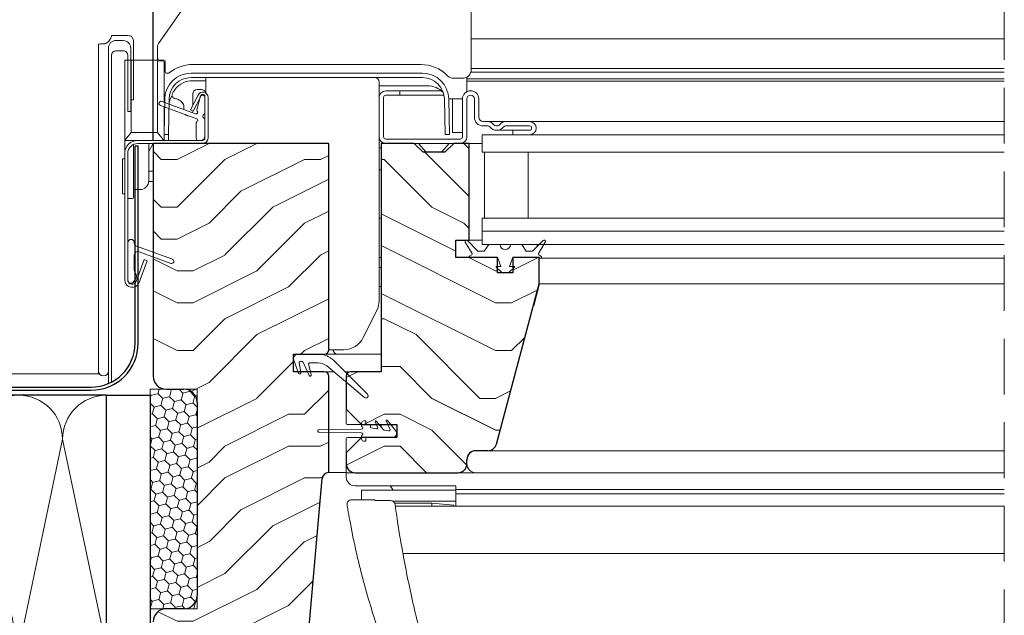
# Model space of a CAD drawing. Units: millimetres. Extents: x -23272466 to 44913, y -22484615 to 188.
# Drawn here: x -23271447 to -23271223, y -22483537 to -22483402 of the extents above; entities that cross this region are included whole.
import ezdxf

# ---------------------------------------------------------------- set-up
doc = ezdxf.new("R2010")
doc.units = ezdxf.units.MM
doc.linetypes.add('DASHED', pattern=[19.05, 12.7, -6.35])
doc.layers.get('0').update_dxf_attribs({"lineweight": 20})
for name, color, linetype, lineweight in [('KEYLITE DIMENSIONS', 7, 'Continuous', 18), ('KEYLITE IN VIEW', 253, 'Continuous', 5), ('KEYLITE INSULATION', 41, 'Continuous', 18), ('KEYLITE ROOF WINDOW BREAK LINES', 7, 'DASHED', 18), ('KEYLITE ROOF WINDOW FUTURETHERM FOAM', 61, 'Continuous', 9), ('KEYLITE ROOF WINDOW HATCH', 7, 'Continuous', 13), ('KEYLITE SECTION EDGE', 7, 'Continuous', 30), ('KEYLITE SUPPORT TRIM', 3, 'Continuous', 25)]:
    doc.layers.add(name, color=color, linetype=linetype, lineweight=lineweight)
doc.layers.add('KEYLITE INDICATIVE VIEW FLASHING 1', color=252, linetype='Continuous')
doc.styles.get("Standard").update_dxf_attribs({"font": 'arial.ttf'})
doc.dimstyles.new('dachówki', dxfattribs={"dimtxt": 10, "dimasz": 8, "dimexe": 1.25, "dimexo": 0.625, "dimtad": 1, "dimtxsty": 'Standard', "dimcen": 2.5, "dimadec": 0, "dimazin": 0, "dimtfac": 1, "dimtmove": 0, "dimatfit": 3, "dimfxl": 0, "dimlwd": 15, "dimarcsym": 0})

# ---------------------------------------------------------------- blocks, each defined once
blk = doc.blocks.new('*U59')
at = {"layer": 'KEYLITE INSULATION', "ltscale": 10}
for p, q in [((-10, -23.81, -1), (0, 23.81, -1)), ((0, 23.81, -1), (10, -23.81, -1))]:
    blk.add_line(p, q, dxfattribs=at)
for centre, start, end in [((-10, 23.81, -1), 0, 90), ((10, 23.81, -1), 90, 180), ((0, -23.81, -1), 180, 0)]:
    blk.add_arc(centre, 10, start, end, dxfattribs=at)
blk = doc.blocks.new('*U60')
at = {"layer": 'KEYLITE INSULATION', "color": 0, "linetype": 'ByBlock', "lineweight": -2}
for p in [(0, 0), (20, 0), (40, 0), (60, 0)]:
    blk.add_blockref('*U59', p, dxfattribs=at)
blk = doc.blocks.new('*D68')
at = {"layer": 'Defpoints', "color": 0, "ltscale": 10}
for p in [(-23271416.72, -22483302.87), (-23271518.19, -22483429.88), (-23271416.72, -22483429.88)]:
    blk.add_point(p, dxfattribs=at)
at = {"layer": 'KEYLITE DIMENSIONS', "color": 0, "lineweight": 15, "ltscale": 10}
for p, q in [((-23271558.19, -22483302.87), (-23271598.19, -22483302.87)), ((-23271518.19, -22483302.87), (-23271478.19, -22483302.87)), ((-23271478.19, -22483302.87), (-23271456.72, -22483302.87)), ((-23271416.72, -22483302.87), (-23271456.72, -22483302.87)), ((-23271416.72, -22483302.87), (-23271253.57, -22483302.87)), ((-23271376.72, -22483302.87), (-23271336.72, -22483302.87))]:
    blk.add_line(p, q, dxfattribs=at)
at = {"layer": 'KEYLITE DIMENSIONS', "color": 0, "lineweight": -2, "ltscale": 10}
for p, q in [((-23271518.19, -22483429.26), (-23271518.19, -22483301.62)), ((-23271416.72, -22483429.26), (-23271416.72, -22483301.62))]:
    blk.add_line(p, q, dxfattribs=at)
at = {"layer": 'KEYLITE DIMENSIONS', "color": 0, "ltscale": 10}
for points in [[(-23271558.19, -22483296.2), (-23271558.19, -22483309.53), (-23271518.19, -22483302.87)], [(-23271376.72, -22483296.2), (-23271376.72, -22483309.53), (-23271416.72, -22483302.87)]]:
    blk.add_solid(points, dxfattribs=at)
at = {"layer": 'KEYLITE DIMENSIONS', "color": 0, "ltscale": 10, "insert": (-23271307.74, -22483282.66), "char_height": 20, "attachment_point": 5}
blk.add_mtext('100mm', dxfattribs=at)

msp = doc.modelspace()

# ---------------------------------------------------------------- hatches: boundary and pattern name
at = {"layer": 'KEYLITE ROOF WINDOW FUTURETHERM FOAM', "ltscale": 10}
h = msp.add_hatch(dxfattribs=at)
h.set_pattern_fill('HONEY', color=256, scale=0.5, angle=135, style=0)
h.paths.add_polyline_path([(-23271417.381, -22483535.882), (-23271417.381, -22483485.882), (-23271406.719, -22483485.882), (-23271406.719, -22483535.882)])
at = {"layer": 'KEYLITE ROOF WINDOW HATCH'}
h = msp.add_hatch(dxfattribs=at)
h.set_pattern_fill('WOOD ENDGRAIN', color=256, scale=1.428571, angle=180, style=0, pattern_type=2)
h.set_pattern_definition([(180, (-23270540.436, -22483996), (-72.5714, 72.5714), [3.6286, -68.943]), (180, (-23270489.636, -22483988.74), (-72.5714, 72.5714), [7.257, -65.3143]), (180, (-23270536.81, -22483985.114), (-72.5714, 72.5714), [3.6286, -68.943]), (180, (-23270493.265, -22483977.86), (-72.5714, 72.5714), [3.6286, -68.943]), (180, (-23270536.81, -22483974.23), (-72.5714, 72.5714), [3.6286, -68.943]), (180, (-23270496.89, -22483970.6), (-72.5714, 72.5714), [3.6286, -68.943]), (180, (-23270536.81, -22483966.97), (-72.5714, 72.5714), [3.6286, -68.943]), (180, (-23270496.89, -22483959.714), (-72.5714, 72.5714), [3.6286, -39.9143, 3.6286, -25.4]), (180, (-23270496.89, -22483952.46), (-72.5714, 72.5714), [7.2571, -36.2857, 3.6286, -25.4]), (180, (-23270493.265, -22483941.57), (-72.5714, 72.5714), [3.6286, -10.8857, 3.6286, -29.0286, 3.6286, -21.7714]), (180, (-23270489.636, -22483934.314), (-72.5714, 72.5714), [3.6286, -14.5143, 7.2571, -47.1714]), (180, (-23270536.81, -22483930.686), (-72.5714, 72.5714), [3.6286, -68.943]), (180, (-23270489.636, -22483927.06), (-72.5714, 72.5714), [3.6286, -18.1429, 3.6286, -47.1714]), (135, (-23270482.38, -22483996), (3e-06, 72.5714), [10.263, -92.3684]), (135, (-23270544.065, -22483996), (3e-06, 72.5714), [20.5263, -82.105]), (135, (-23270544.065, -22483959.714), (3e-06, 72.5714), [5.1315, -97.5]), (135, (-23270482.38, -22483952.457), (3e-06, 72.5714), [15.3947, -87.2368]), (135, (-23270544.065, -22483952.457), (3e-06, 72.5714), [25.658, -76.9736]), (135, (-23270544.065, -22483941.57), (3e-06, 72.5714), [15.3947, -87.237]), (225, (-23270529.55, -22483934.314), (-72.5714, -1e-05), [5.1315, -97.5]), (225, (-23270504.15, -22483992.37), (-72.5714, -1e-05), [10.263, -92.3684]), (225, (-23270507.78, -22483963.343), (-72.5714, -1e-05), [10.263, -92.3684]), (225, (-23270529.55, -22483977.857), (-72.5714, -1e-05), [10.263, -92.3684]), (225, (-23270525.92, -22483948.83), (-72.5714, -1e-05), [10.263, -92.3684]), (225, (-23270529.55, -22483941.57), (-72.5714, -1e-05), [15.3947, -87.237]), (225, (-23270511.41, -22483985.114), (-72.5714, -1e-05), [15.3947, -87.2368]), (225, (-23270522.293, -22483981.486), (-72.5714, -1e-05), [15.3947, -87.2368]), (225, (-23270511.41, -22483956.086), (-72.5714, -1e-05), [15.3947, -87.237]), (225, (-23270518.665, -22483952.457), (-72.5714, -1e-05), [15.3947, -87.237]), (153.435, (-23270486.008, -22483981.486), (-72.5714, -1e-05), [8.1137, -154.161]), (153.435, (-23270540.436, -22483985.114), (-72.5714, -1e-05), [32.455, -129.8197]), (153.435, (-23270540.436, -22483974.23), (-72.5714, -1e-05), [32.455, -129.8197]), (153.435, (-23270540.436, -22483966.97), (-72.5714, -1e-05), [32.455, -48.6229, 16.2277, -64.9691]), (153.435, (-23270547.693, -22483956.086), (-72.5714, -1e-05), [8.1137, -154.161]), (153.435, (-23270482.38, -22483930.686), (-72.5714, -1e-05), [8.1137, -154.161]), (153.435, (-23270540.436, -22483930.686), (-72.5714, -1e-05), [16.2275, -146.047]), (206.565, (-23270522.293, -22483996), (-72.5714, 3e-05), [16.2275, -146.047]), (206.565, (-23270496.893, -22483977.857), (-72.5714, 3e-05), [16.2275, -146.047]), (206.565, (-23270496.893, -22483988.743), (-72.5714, 3e-05), [8.1137, -154.1607]), (206.565, (-23270500.522, -22483970.6), (-72.5714, 3e-05), [24.341, -137.9335]), (206.565, (-23270515.036, -22483970.6), (-72.5714, 3e-05), [16.2275, -146.047]), (206.565, (-23270522.293, -22483966.97), (-72.5714, 3e-05), [16.2275, -146.047]), (206.565, (-23270500.522, -22483959.714), (-72.5714, 3e-05), [8.1137, -154.1607]), (206.565, (-23270504.15, -22483952.457), (-72.5714, 3e-05), [8.1137, -154.1607]), (206.565, (-23270533.18, -22483937.943), (-72.5714, 3e-05), [8.1137, -154.1607]), (206.565, (-23270529.55, -22483963.343), (-72.5714, 3e-05), [8.1137, -154.1607]), (206.565, (-23270496.893, -22483941.57), (-72.5714, 3e-05), [24.341, -137.9335]), (206.565, (-23270493.265, -22483934.314), (-72.5714, 3e-05), [16.2275, -146.047]), (206.565, (-23270533.18, -22483956.086), (-72.5714, 3e-05), [8.1135, -73.0214, 8.1135, -73.0263]), (206.565, (-23270511.408, -22483941.57), (-72.5714, 3e-05), [16.2275, -146.047]), (206.565, (-23270515.036, -22483934.314), (-72.5714, 3e-05), [16.2275, -146.047]), (206.565, (-23270493.265, -22483927.057), (-72.5714, 3e-05), [16.2275, -146.047]), (206.565, (-23270515.036, -22483927.057), (-72.5714, 3e-05), [16.2275, -146.047])])
edge = h.paths.add_edge_path(flags=0)
edge.add_arc((-23271377.721, -22483476.879), 1, 270, 360, ccw=False)
edge.add_line((-23271377.721, -22483477.879), (-23271384.721, -22483477.879))
edge.add_line((-23271384.721, -22483477.879), (-23271384.721, -22483481.879))
edge.add_line((-23271384.721, -22483481.879), (-23271377.721, -22483481.879))
edge.add_arc((-23271377.721, -22483482.879), 1, 0, 90, ccw=False)
edge.add_line((-23271376.721, -22483482.879), (-23271376.721, -22483504.879))
edge.add_arc((-23271376.721, -22483506.379), 1.5, 90, 175)
edge.add_line((-23271378.215, -22483506.249), (-23271381.88, -22483548.141))
edge.add_arc((-23271384.869, -22483547.879), 3, 270, 355, ccw=False)
edge.add_line((-23271384.869, -22483550.879), (-23271391.221, -22483550.879))
edge.add_line((-23271391.221, -22483550.879), (-23271391.221, -22483547.879))
edge.add_arc((-23271393.221, -22483547.879), 2, 0, 90)
edge.add_line((-23271393.221, -22483545.879), (-23271403.718, -22483545.879))
edge.add_line((-23271403.718, -22483545.879), (-23271403.718, -22483547.879))
edge.add_line((-23271403.718, -22483547.879), (-23271407.92, -22483553.879))
edge.add_line((-23271407.92, -22483553.879), (-23271416.721, -22483553.879))
edge.add_line((-23271416.721, -22483553.879), (-23271416.721, -22483538.879))
edge.add_arc((-23271413.721, -22483538.879), 3, 90, 180, ccw=False)
edge.add_line((-23271413.721, -22483535.879), (-23271409.721, -22483535.879))
edge.add_arc((-23271409.721, -22483532.879), 3, 270, 360)
edge.add_line((-23271406.721, -22483532.879), (-23271406.721, -22483488.879))
edge.add_arc((-23271409.721, -22483488.879), 3, 0, 90)
edge.add_line((-23271409.721, -22483485.879), (-23271413.721, -22483485.879))
edge.add_arc((-23271413.721, -22483482.879), 3, 180, 270, ccw=False)
edge.add_line((-23271416.721, -22483482.879), (-23271416.721, -22483429.879))
edge.add_line((-23271416.721, -22483429.879), (-23271376.721, -22483429.879))
edge.add_line((-23271376.721, -22483429.879), (-23271376.721, -22483476.879))
h = msp.add_hatch(dxfattribs=at)
h.set_pattern_fill('WOOD ENDGRAIN', color=256, scale=1.428571, angle=180, style=0, pattern_type=2)
h.set_pattern_definition([(180, (-23270540.44, -22483996.004), (-72.5714, 72.5714), [3.6286, -68.943]), (180, (-23270489.64, -22483988.75), (-72.5714, 72.5714), [7.257, -65.3143]), (180, (-23270536.81, -22483985.12), (-72.5714, 72.5714), [3.6286, -68.943]), (180, (-23270493.266, -22483977.86), (-72.5714, 72.5714), [3.6286, -68.943]), (180, (-23270536.81, -22483974.23), (-72.5714, 72.5714), [3.6286, -68.943]), (180, (-23270496.895, -22483970.604), (-72.5714, 72.5714), [3.6286, -68.943]), (180, (-23270536.81, -22483966.975), (-72.5714, 72.5714), [3.6286, -68.943]), (180, (-23270496.895, -22483959.72), (-72.5714, 72.5714), [3.6286, -39.9143, 3.6286, -25.4]), (180, (-23270496.895, -22483952.46), (-72.5714, 72.5714), [7.2571, -36.2857, 3.6286, -25.4]), (180, (-23270493.266, -22483941.575), (-72.5714, 72.5714), [3.6286, -10.8857, 3.6286, -29.0286, 3.6286, -21.7714]), (180, (-23270489.64, -22483934.32), (-72.5714, 72.5714), [3.6286, -14.5143, 7.2571, -47.1714]), (180, (-23270536.81, -22483930.69), (-72.5714, 72.5714), [3.6286, -68.943]), (180, (-23270489.64, -22483927.06), (-72.5714, 72.5714), [3.6286, -18.1429, 3.6286, -47.1714]), (135, (-23270482.38, -22483996.004), (3e-06, 72.5714), [10.263, -92.3684]), (135, (-23270544.066, -22483996.004), (3e-06, 72.5714), [20.5263, -82.105]), (135, (-23270544.066, -22483959.72), (3e-06, 72.5714), [5.1315, -97.5]), (135, (-23270482.38, -22483952.46), (3e-06, 72.5714), [15.3947, -87.237]), (135, (-23270544.066, -22483952.46), (3e-06, 72.5714), [25.658, -76.9736]), (135, (-23270544.066, -22483941.575), (3e-06, 72.5714), [15.3947, -87.237]), (225, (-23270529.55, -22483934.32), (-72.5714, -1e-05), [5.1315, -97.5]), (225, (-23270504.15, -22483992.375), (-72.5714, -1e-05), [10.263, -92.3684]), (225, (-23270507.78, -22483963.347), (-72.5714, -1e-05), [10.263, -92.3684]), (225, (-23270529.55, -22483977.86), (-72.5714, -1e-05), [10.263, -92.3684]), (225, (-23270525.923, -22483948.83), (-72.5714, -1e-05), [10.263, -92.3684]), (225, (-23270529.55, -22483941.575), (-72.5714, -1e-05), [15.3947, -87.237]), (225, (-23270511.41, -22483985.12), (-72.5714, -1e-05), [15.3947, -87.237]), (225, (-23270522.295, -22483981.49), (-72.5714, -1e-05), [15.3947, -87.237]), (225, (-23270511.41, -22483956.09), (-72.5714, -1e-05), [15.3947, -87.237]), (225, (-23270518.666, -22483952.46), (-72.5714, -1e-05), [15.3947, -87.237]), (153.435, (-23270486.01, -22483981.49), (-72.5714, -1e-05), [8.1137, -154.161]), (153.435, (-23270540.437, -22483985.118), (-72.5714, -1e-05), [32.455, -129.8197]), (153.435, (-23270540.437, -22483974.232), (-72.5714, -1e-05), [32.455, -129.8197]), (153.435, (-23270540.437, -22483966.975), (-72.5714, -1e-05), [32.455, -48.6229, 16.2277, -64.9691]), (153.435, (-23270547.695, -22483956.09), (-72.5714, -1e-05), [8.1137, -154.161]), (153.435, (-23270482.38, -22483930.69), (-72.5714, -1e-05), [8.1137, -154.161]), (153.435, (-23270540.437, -22483930.69), (-72.5714, -1e-05), [16.2275, -146.047]), (206.565, (-23270522.295, -22483996.004), (-72.5714, 3e-05), [16.2275, -146.047]), (206.565, (-23270496.895, -22483977.86), (-72.5714, 3e-05), [16.2275, -146.047]), (206.565, (-23270496.895, -22483988.747), (-72.5714, 3e-05), [8.1137, -154.1607]), (206.565, (-23270500.523, -22483970.604), (-72.5714, 3e-05), [24.341, -137.9335]), (206.565, (-23270515.037, -22483970.604), (-72.5714, 3e-05), [16.2275, -146.047]), (206.565, (-23270522.295, -22483966.975), (-72.5714, 3e-05), [16.2275, -146.047]), (206.565, (-23270500.523, -22483959.718), (-72.5714, 3e-05), [8.1137, -154.1607]), (206.565, (-23270504.152, -22483952.46), (-72.5714, 3e-05), [8.1137, -154.1607]), (206.565, (-23270533.18, -22483937.947), (-72.5714, 3e-05), [8.1137, -154.1607]), (206.565, (-23270529.552, -22483963.347), (-72.5714, 3e-05), [8.1137, -154.1607]), (206.565, (-23270496.895, -22483941.575), (-72.5714, 3e-05), [24.341, -137.9335]), (206.565, (-23270493.266, -22483934.318), (-72.5714, 3e-05), [16.2275, -146.047]), (206.565, (-23270533.18, -22483956.09), (-72.5714, 3e-05), [8.1135, -73.0214, 8.1135, -73.0263]), (206.565, (-23270511.41, -22483941.575), (-72.5714, 3e-05), [16.2275, -146.047]), (206.565, (-23270515.037, -22483934.318), (-72.5714, 3e-05), [16.2275, -146.047]), (206.565, (-23270493.266, -22483927.06), (-72.5714, 3e-05), [16.2275, -146.047]), (206.565, (-23270515.037, -22483927.06), (-72.5714, 3e-05), [16.2275, -146.047])])
edge = h.paths.add_edge_path()
edge.add_arc((-23271340.438, -22483497.881), 2, 270, 345, ccw=False)
edge.add_line((-23271340.438, -22483499.881), (-23271343.221, -22483499.881))
edge.add_arc((-23271343.221, -22483501.881), 2, 90, 180)
edge.add_line((-23271345.221, -22483501.881), (-23271345.221, -22483502.886))
edge.add_arc((-23271347.221, -22483502.886), 2, -90, 0, ccw=False)
edge.add_line((-23271347.221, -22483504.886), (-23271370.722, -22483504.886))
edge.add_arc((-23271370.722, -22483502.886), 2, 180, 270, ccw=False)
edge.add_line((-23271372.722, -22483502.886), (-23271372.722, -22483500.386))
edge.add_line((-23271372.722, -22483500.386), (-23271369.222, -22483496.886))
edge.add_line((-23271369.222, -22483496.886), (-23271361.222, -22483496.886))
edge.add_line((-23271361.222, -22483496.886), (-23271361.222, -22483493.886))
edge.add_line((-23271361.222, -22483493.886), (-23271369.222, -22483493.886))
edge.add_line((-23271369.222, -22483493.886), (-23271372.722, -22483490.386))
edge.add_line((-23271372.722, -22483490.386), (-23271372.722, -22483482.886))
edge.add_arc((-23271371.722, -22483482.886), 1, 90, 180, ccw=False)
edge.add_line((-23271371.722, -22483481.886), (-23271364.722, -22483481.886))
edge.add_line((-23271364.722, -22483481.886), (-23271364.722, -22483429.886))
edge.add_line((-23271364.722, -22483429.886), (-23271357.222, -22483429.886))
edge.add_line((-23271357.222, -22483429.886), (-23271355.222, -22483431.886))
edge.add_line((-23271355.222, -22483431.886), (-23271350.222, -22483431.886))
edge.add_line((-23271350.222, -22483431.886), (-23271348.222, -22483429.886))
edge.add_line((-23271348.222, -22483429.886), (-23271344.722, -22483429.886))
edge.add_line((-23271344.722, -22483429.886), (-23271344.719, -22483451.885))
edge.add_line((-23271344.719, -22483451.885), (-23271347.719, -22483451.885))
edge.add_line((-23271347.719, -22483451.885), (-23271347.719, -22483455.885))
edge.add_line((-23271347.719, -22483455.885), (-23271338.219, -22483455.885))
edge.add_line((-23271338.219, -22483455.885), (-23271338.222, -22483459.385))
edge.add_line((-23271338.222, -22483459.385), (-23271334.722, -22483459.385))
edge.add_line((-23271334.722, -22483459.385), (-23271334.722, -22483455.885))
edge.add_line((-23271334.722, -22483455.885), (-23271328.722, -22483455.885))
edge.add_line((-23271328.722, -22483455.885), (-23271328.722, -22483461.885))
edge.add_line((-23271328.722, -22483461.885), (-23271338.506, -22483498.399))

# ---------------------------------------------------------------- linework, layer by layer
for p, q in [((-23271415.721, -22483411.54), (-23271415.719, -22483411.572)), ((-23271408.097, -22483413.882), (-23271355.341, -22483413.882)), ((-23271408.097, -22483414.882), (-23271355.341, -22483414.882)), ((-23271363.719, -22483417.885), (-23271360.519, -22483417.885)), ((-23271360.519, -22483417.885), (-23271360.519, -22483418.885)), ((-23271407.039, -22483423.106), (-23271414.748, -22483420.3)), ((-23271414.237, -22483427.854), (-23271414.097, -22483419.777)), ((-23271413.238, -22483427.872), (-23271413.097, -22483419.795)), ((-23271406.488, -22483418.837), (-23271408.213, -22483422.223)), ((-23271405.865, -22483419.155), (-23271407.59, -22483422.541)), ((-23271405.921, -22483419.053), (-23271406.778, -22483422.251)), ((-23271405.419, -22483418.682), (-23271405.438, -22483418.682)), ((-23271404.919, -22483422.816), (-23271404.919, -22483419.182)), ((-23271404.919, -22483419.382), (-23271404.919, -22483428.682)), ((-23271404.219, -22483419.382), (-23271404.219, -22483428.682)), ((-23271365.219, -22483428.385), (-23271365.219, -22483419.385)), ((-23271364.219, -22483428.385), (-23271364.219, -22483419.385)), ((-23271363.719, -22483418.885), (-23271360.519, -22483418.885)), ((-23271350.342, -22483419.795), (-23271350.201, -22483427.872)), ((-23271349.342, -22483419.777), (-23271349.201, -22483427.854)), ((-23271346.219, -22483419.735), (-23271346.219, -22483428.385)), ((-23271345.219, -22483419.735), (-23271345.219, -22483428.385)), ((-23271343.519, -22483423.885), (-23271343.519, -22483419.735)), ((-23271342.519, -22483423.885), (-23271342.519, -22483419.735)), ((-23271415.09, -22483421.24), (-23271406.799, -22483424.258)), ((-23271408.213, -22483422.223), (-23271407.59, -22483422.541)), ((-23271404.919, -22483428.182), (-23271404.919, -22483424.548)), ((-23271406.919, -22483425.132), (-23271406.919, -22483428.682)), ((-23271340.419, -22483424.885), (-23271341.519, -22483424.885)), ((-23271340.419, -22483425.885), (-23271341.519, -22483425.885)), ((-23271330.919, -22483424.885), (-23271336.419, -22483424.885)), ((-23271330.919, -22483425.885), (-23271336.419, -22483425.885)), ((-23271334.719, -22483427.885), (-23271334.719, -22483426.885)), ((-23271334.719, -22483426.885), (-23271330.919, -22483426.885)), ((-23271405.419, -22483429.182), (-23271420.219, -22483429.182)), ((-23271414.237, -22483427.854), (-23271413.238, -22483427.872)), ((-23271406.419, -22483429.182), (-23271405.919, -22483429.182)), ((-23271346.719, -22483428.885), (-23271363.719, -22483428.885)), ((-23271350.201, -22483427.872), (-23271349.201, -22483427.854)), ((-23271341.719, -22483427.885), (-23271341.719, -22483431.885)), ((-23271222.719, -22483427.885), (-23271341.719, -22483427.885)), ((-23271334.719, -22483427.885), (-23271330.919, -22483427.885)), ((-23271405.419, -22483429.882), (-23271420.219, -22483429.882)), ((-23271346.719, -22483429.885), (-23271363.719, -22483429.885)), ((-23271423.219, -22483432.182), (-23271423.219, -22483460.982)), ((-23271422.519, -22483432.182), (-23271422.519, -22483460.982)), ((-23271222.719, -22483431.885), (-23271341.719, -22483431.885)), ((-23271341.219, -22483431.885), (-23271341.219, -22483446.885)), ((-23271341.219, -22483431.885), (-23271331.219, -22483431.885)), ((-23271331.219, -22483431.885), (-23271331.219, -22483446.885)), ((-23271341.719, -22483446.885), (-23271341.719, -22483449.885)), ((-23271222.719, -22483446.885), (-23271341.719, -22483446.885)), ((-23271341.219, -22483446.885), (-23271331.219, -22483446.885)), ((-23271341.719, -22483449.885), (-23271341.719, -22483452.885)), ((-23271222.719, -22483449.885), (-23271341.719, -22483449.885)), ((-23271422.519, -22483452.482), (-23271422.519, -22483460.982)), ((-23271421.019, -22483452.546), (-23271421.019, -22483452.482)), ((-23271412.348, -22483456.262), (-23271420.493, -22483453.298)), ((-23271345.576, -22483452.335), (-23271344.049, -22483454.979)), ((-23271342.692, -22483454.385), (-23271345.104, -22483451.973)), ((-23271222.719, -22483452.885), (-23271341.719, -22483452.885)), ((-23271340.219, -22483452.885), (-23271341.269, -22483454.385)), ((-23271337.645, -22483452.885), (-23271340.219, -22483452.885)), ((-23271332.719, -22483452.885), (-23271335.293, -22483452.885)), ((-23271331.669, -22483454.385), (-23271332.719, -22483452.885)), ((-23271327.834, -22483451.973), (-23271330.246, -22483454.385)), ((-23271329.219, -22483452.885), (-23271329.219, -22483453.358)), ((-23271328.889, -22483454.979), (-23271327.362, -22483452.335)), ((-23271421.019, -22483458.732), (-23271421.019, -22483455.313)), ((-23271419.945, -22483454.561), (-23271412.69, -22483457.202)), ((-23271344.123, -22483455.252), (-23271344.599, -22483455.527)), ((-23271344.349, -22483455.96), (-23271344.219, -22483455.885)), ((-23271344.219, -22483455.885), (-23271338.337, -22483455.885)), ((-23271341.269, -22483454.385), (-23271342.692, -22483454.385)), ((-23271338.149, -22483456.017), (-23271337.469, -22483457.885)), ((-23271335.469, -22483457.885), (-23271334.789, -22483456.017)), ((-23271334.601, -22483455.885), (-23271328.719, -22483455.885)), ((-23271330.246, -22483454.385), (-23271331.669, -22483454.385)), ((-23271328.339, -22483455.527), (-23271328.816, -22483455.252)), ((-23271328.719, -22483455.885), (-23271328.589, -22483455.96)), ((-23271420.579, -22483461.324), (-23271418.767, -22483456.344)), ((-23271419.922, -22483461.564), (-23271418.109, -22483456.583)), ((-23271418.109, -22483456.583), (-23271418.767, -22483456.344)), ((-23271338.54, -22483458.056), (-23271337.211, -22483459.385)), ((-23271337.469, -22483457.885), (-23271338.469, -22483457.885)), ((-23271335.728, -22483459.385), (-23271334.398, -22483458.056)), ((-23271334.469, -22483457.885), (-23271335.469, -22483457.885)), ((-23271421.12, -22483461.357), (-23271420.605, -22483460.466)), ((-23271337.211, -22483459.385), (-23271335.728, -22483459.385)), ((-23271328.731, -22483461.928), (-23271328.731, -22483461.928)), ((-23271328.719, -22483461.885), (-23271328.719, -22483461.884)), ((-23271330.059, -22483466.885), (-23271330.059, -22483466.885)), ((-23271383.719, -22483477.882), (-23271379.083, -22483477.882)), ((-23271383.573, -22483482.207), (-23271384.659, -22483479.224)), ((-23271383.482, -22483479.876), (-23271383.099, -22483482.048)), ((-23271382.792, -22483479.582), (-23271383.236, -22483479.582)), ((-23271381.161, -22483482.738), (-23271382.565, -22483479.726)), ((-23271381.329, -22483480.197), (-23271380.7, -22483482.547)), ((-23271379.083, -22483479.882), (-23271381.088, -22483479.882)), ((-23271368.539, -22483487.766), (-23271377.162, -22483480.578)), ((-23271375.548, -22483479.347), (-23271367.866, -22483487.029)), ((-23271338.504, -22483498.403), (-23271333.542, -22483479.885)), ((-23271333.719, -22483480.544), (-23271333.719, -22483480.545)), ((-23271333.542, -22483479.885), (-23271333.542, -22483479.885)), ((-23271336.216, -22483489.863), (-23271336.216, -22483489.863)), ((-23271336.758, -22483491.885), (-23271336.758, -22483491.885)), ((-23271369.219, -22483494.36), (-23271369.219, -22483493.585)), ((-23271368.219, -22483493.085), (-23271368.719, -22483493.085)), ((-23271368.219, -22483493.085), (-23271368.219, -22483493.635)), ((-23271367.469, -22483493.885), (-23271367.969, -22483493.885)), ((-23271367.219, -22483494.135), (-23271367.219, -22483494.429)), ((-23271365.562, -22483494.531), (-23271366.137, -22483493.299)), ((-23271365.886, -22483493.139), (-23271364.236, -22483495.105)), ((-23271364.719, -22483494.135), (-23271364.719, -22483494.53)), ((-23271362.736, -22483495.03), (-23271363.637, -22483493.099)), ((-23271363.386, -22483492.939), (-23271361.453, -22483495.242)), ((-23271337.361, -22483494.135), (-23271337.36, -22483494.135)), ((-23271378.918, -22483495.085), (-23271369.219, -22483494.96)), ((-23271369.219, -22483495.81), (-23271378.918, -22483495.685)), ((-23271369.219, -22483497.185), (-23271369.219, -22483496.41)), ((-23271367.013, -22483494.675), (-23271365.832, -22483494.883)), ((-23271365.745, -22483494.883), (-23271365.832, -22483494.883)), ((-23271364.088, -22483495.191), (-23271363.006, -22483495.381)), ((-23271338.03, -22483496.635), (-23271338.031, -22483496.635)), ((-23271368.719, -22483497.685), (-23271368.219, -22483497.685)), ((-23271368.219, -22483497.135), (-23271368.219, -22483497.685)), ((-23271367.969, -22483496.885), (-23271362.219, -22483496.885)), ((-23271338.706, -22483498.885), (-23271338.704, -22483498.885)), ((-23271343.218, -22483499.88), (-23271340.435, -22483499.88))]:
    msp.add_line(p, q)
for centre, radius, start, end in [((-23271408.097, -22483419.882), 6, 90, 179), ((-23271408.097, -22483419.882), 5, 90, 179), ((-23271355.341, -22483419.882), 6, 1, 90), ((-23271355.341, -22483419.882), 5, 1, 90), ((-23271363.719, -22483419.385), 1.5, 90, 180), ((-23271344.369, -22483419.735), 1.85, 0, 180), ((-23271414.919, -22483420.77), 0.5, 70, 250), ((-23271405.419, -22483419.382), 1.2, 0, 153), ((-23271405.438, -22483419.182), 0.5, 90, 165), ((-23271405.419, -22483419.382), 0.5, 0, 153), ((-23271405.419, -22483419.182), 0.5, 0, 90), ((-23271363.719, -22483419.385), 0.5, 90, 180), ((-23271344.369, -22483419.735), 0.85, 0, 180), ((-23271406.919, -22483422.778), 0.35, 250, 50.37568), ((-23271406.536, -22483422.315), 0.25, 165, 230.37568), ((-23271406.919, -22483424.587), 0.35, 294.62432, 70), ((-23271404.919, -22483423.682), 0.5, 120, 240), ((-23271405.419, -22483422.816), 0.5, 300, 0), ((-23271405.419, -22483424.548), 0.5, 0, 60), ((-23271341.519, -22483423.885), 2, 180, 270), ((-23271341.519, -22483423.885), 1, 180, 270), ((-23271406.669, -22483425.132), 0.25, 114.62432, 180), ((-23271340.419, -22483426.385), 1.5, 36.87124, 90), ((-23271340.419, -22483426.385), 0.5, 36.87124, 90), ((-23271338.419, -22483424.885), 2, 216.87124, 323.12876), ((-23271338.419, -22483424.885), 1, 216.87124, 323.12876), ((-23271336.419, -22483426.385), 1.5, 90, 143.12876), ((-23271336.419, -22483426.385), 0.5, 90, 143.12876), ((-23271330.919, -22483426.385), 1.5, 270, 90), ((-23271330.919, -22483426.385), 0.5, 270, 90), ((-23271420.219, -22483432.182), 3, 90, 180), ((-23271406.419, -22483428.682), 0.5, 180, 270), ((-23271405.919, -22483428.182), 1, 270, 0), ((-23271405.419, -22483428.682), 1.2, 270, 0), ((-23271405.419, -22483428.682), 0.5, 270, 0), ((-23271363.719, -22483428.385), 1.5, 180, 270), ((-23271363.719, -22483428.385), 0.5, 180, 270), ((-23271346.719, -22483428.385), 1.5, 270, 0), ((-23271346.719, -22483428.385), 0.5, 270, 0), ((-23271420.219, -22483432.182), 2.3, 90, 180), ((-23271421.769, -22483452.482), 0.75, 0, 180), ((-23271420.219, -22483452.546), 0.8, 180, 250), ((-23271345.316, -22483452.185), 0.3, 45, 210), ((-23271336.469, -22483452.885), 1.176, 180, 0), ((-23271327.622, -22483452.185), 0.3, 330, 135), ((-23271420.219, -22483455.313), 0.8, 70, 180), ((-23271412.519, -22483456.732), 0.5, 250, 70), ((-23271344.474, -22483455.744), 0.25, 120, 300), ((-23271344.223, -22483455.079), 0.2, 300, 30), ((-23271338.337, -22483456.085), 0.2, 20, 90), ((-23271334.601, -22483456.085), 0.2, 90, 160), ((-23271328.716, -22483455.079), 0.2, 150, 240), ((-23271328.464, -22483455.744), 0.25, 240, 60), ((-23271338.469, -22483457.985), 0.1, 90, 225), ((-23271334.469, -22483457.985), 0.1, 315, 90), ((-23271419.719, -22483458.732), 1.3, 180, 221.50361), ((-23271421.254, -22483460.091), 0.75, 330, 41.50361), ((-23271421.519, -22483460.982), 1.7, 180, 340), ((-23271421.769, -22483460.982), 0.75, 180, 330), ((-23271421.519, -22483460.982), 1, 180, 340), ((-23271383.719, -22483478.882), 1, 90, 200), ((-23271379.083, -22483482.882), 5, 45, 90), ((-23271383.236, -22483479.832), 0.25, 90, 190), ((-23271382.792, -22483479.832), 0.25, 25, 90), ((-23271381.088, -22483480.132), 0.25, 90, 195), ((-23271379.083, -22483482.882), 3, 50.18393, 90), ((-23271383.335, -22483482.132), 0.25, 197.31675, 19.59595), ((-23271380.935, -22483482.632), 0.25, 205, 19.99999), ((-23271364.969, -22483481.635), 0.25, 270, 0), ((-23271368.219, -22483487.382), 0.5, 230.18393, 45), ((-23271368.719, -22483493.585), 0.5, 90, 180), ((-23271369.219, -22483494.66), 0.3, 270, 90), ((-23271367.969, -22483493.635), 0.25, 180, 270), ((-23271367.469, -22483494.135), 0.25, 0, 90), ((-23271366.969, -22483494.429), 0.25, 180, 260), ((-23271366.001, -22483493.235), 0.15, 40, 205), ((-23271364.969, -22483494.135), 0.25, 0, 90), ((-23271363.501, -22483493.035), 0.15, 40, 205), ((-23271378.919, -22483495.385), 0.3, 89.82948, 270.17052), ((-23271369.219, -22483496.11), 0.3, 270, 90), ((-23271365.789, -22483494.637), 0.25, 260, 25), ((-23271364.045, -22483494.945), 0.25, 220, 260), ((-23271362.963, -22483495.135), 0.25, 260, 25), ((-23271362.219, -22483495.885), 1, 270, 40), ((-23271368.719, -22483497.185), 0.5, 180, 270), ((-23271367.969, -22483497.135), 0.25, 90, 180), ((-23271340.435, -22483497.88), 2, 270, 345)]:
    msp.add_arc(centre, radius, start, end)
at = {"layer": 'KEYLITE IN VIEW'}
for p, q in [((-23271408.775, -22483397.478), (-23271415.54, -22483407.139)), ((-23271344.221, -22483413.034), (-23271344.221, -22483398.051)), ((-23271426.211, -22483405.347), (-23271426.211, -22483405.31)), ((-23271426.211, -22483405.31), (-23271423.211, -22483405.31)), ((-23271425.211, -22483406.407), (-23271423.571, -22483406.407)), ((-23271423.571, -22483406.407), (-23271423.571, -22483406.439)), ((-23271423.571, -22483406.439), (-23271423.532, -22483406.439)), ((-23271421.211, -22483406.827), (-23271421.211, -22483407.029)), ((-23271421.211, -22483406.877), (-23271421.211, -22483407.078)), ((-23271344.221, -22483406.032), (-23271222.719, -22483406.032)), ((-23271429.211, -22483426.811), (-23271429.211, -22483407.224)), ((-23271429.211, -22483407.224), (-23271429.211, -22483407.274)), ((-23271429.211, -22483426.861), (-23271429.211, -22483407.274)), ((-23271429.211, -22483407.274), (-23271429.211, -22483407.323)), ((-23271426.911, -22483408.099), (-23271426.911, -22483409.717)), ((-23271426.911, -22483408.107), (-23271426.911, -22483484.486)), ((-23271426.911, -22483408.148), (-23271426.911, -22483409.766)), ((-23271423.532, -22483408.766), (-23271425.211, -22483408.766)), ((-23271421.832, -22483408.139), (-23271421.832, -22483409.766)), ((-23271421.832, -22483408.139), (-23271421.832, -22483409.717)), ((-23271421.211, -22483407.029), (-23271421.211, -22483419.868)), ((-23271421.211, -22483407.078), (-23271421.211, -22483419.917)), ((-23271415.721, -22483407.713), (-23271415.721, -22483410.384)), ((-23271426.211, -22483409.766), (-23271426.211, -22483484.25)), ((-23271423.219, -22483410.882), (-23271423.219, -22483429.182)), ((-23271423.019, -22483410.882), (-23271423.219, -22483410.882)), ((-23271422.719, -22483410.882), (-23271423.019, -22483410.882)), ((-23271421.719, -22483410.882), (-23271422.719, -22483410.882)), ((-23271422.532, -22483422.605), (-23271422.532, -22483409.766)), ((-23271421.832, -22483422.605), (-23271421.832, -22483409.766)), ((-23271421.719, -22483427.397), (-23271421.719, -22483410.882)), ((-23271418.219, -22483410.882), (-23271421.719, -22483410.882)), ((-23271418.219, -22483410.882), (-23271415.721, -22483410.882)), ((-23271415.721, -22483410.384), (-23271415.721, -22483411.54)), ((-23271415.719, -22483411.182), (-23271415.719, -22483427.397)), ((-23271414.719, -22483411.082), (-23271415.619, -22483411.082)), ((-23271415.221, -22483410.884), (-23271414.721, -22483410.884)), ((-23271414.721, -22483410.884), (-23271414.271, -22483410.884)), ((-23271414.419, -22483411.082), (-23271414.719, -22483411.082)), ((-23271414.219, -22483420.493), (-23271414.219, -22483411.282)), ((-23271414.021, -22483411.134), (-23271414.021, -22483413.634)), ((-23271414.038, -22483413.115), (-23271414.021, -22483413.089)), ((-23271407.721, -22483411.884), (-23271355.721, -22483411.884)), ((-23271222.719, -22483412.788), (-23271344.221, -22483412.788)), ((-23271413.771, -22483413.884), (-23271413.288, -22483413.884)), ((-23271404.719, -22483415.582), (-23271407.719, -22483415.582)), ((-23271404.719, -22483414.882), (-23271404.719, -22483418.407)), ((-23271365.219, -22483419.385), (-23271365.219, -22483415.882)), ((-23271348.222, -22483415.034), (-23271346.221, -22483415.034)), ((-23271345.219, -22483414.765), (-23271345.219, -22483418.092)), ((-23271222.719, -22483415.182), (-23271345.219, -22483415.182)), ((-23271345.219, -22483415.721), (-23271222.719, -22483415.721)), ((-23271222.719, -22483413.669), (-23271344.324, -22483413.669)), ((-23271354.219, -22483416.732), (-23271365.219, -22483416.732)), ((-23271351.025, -22483417.885), (-23271360.519, -22483417.885)), ((-23271421.211, -22483419.917), (-23271421.832, -22483419.917)), ((-23271407.719, -22483418.582), (-23271407.719, -22483421.253)), ((-23271350.441, -22483418.885), (-23271360.519, -22483418.885)), ((-23271349.343, -22483419.732), (-23271346.219, -22483419.732)), ((-23271348.469, -22483423.32), (-23271348.469, -22483419.732)), ((-23271421.832, -22483422.605), (-23271422.532, -22483422.605)), ((-23271414.219, -22483426.802), (-23271414.219, -22483421.557)), ((-23271414.131, -22483421.732), (-23271414.219, -22483421.732)), ((-23271409.719, -22483421.473), (-23271409.719, -22483422.131)), ((-23271407.719, -22483422.582), (-23271407.719, -22483422.475)), ((-23271408.719, -22483423.582), (-23271408.719, -22483423.559)), ((-23271348.469, -22483423.612), (-23271348.469, -22483423.32)), ((-23271348.469, -22483425.935), (-23271348.469, -22483423.612)), ((-23271429.211, -22483432.654), (-23271429.211, -22483426.861)), ((-23271413.219, -22483429.182), (-23271413.219, -22483426.81)), ((-23271348.469, -22483427.382), (-23271348.469, -22483425.935)), ((-23271336.419, -22483424.885), (-23271340.419, -22483424.885)), ((-23271222.719, -22483424.885), (-23271330.919, -22483424.885)), ((-23271423.219, -22483429.182), (-23271423.019, -22483428.982)), ((-23271423.219, -22483429.182), (-23271420.219, -22483429.182)), ((-23271423.219, -22483429.182), (-23271423.219, -22483432.182)), ((-23271421.719, -22483427.397), (-23271423.019, -22483428.982)), ((-23271415.719, -22483427.397), (-23271421.719, -22483427.397)), ((-23271415.719, -22483427.397), (-23271414.419, -22483428.982)), ((-23271414.219, -22483429.182), (-23271414.419, -22483428.982)), ((-23271414.219, -22483429.182), (-23271414.219, -22483427.855)), ((-23271365.219, -22483465.702), (-23271365.219, -22483428.385)), ((-23271348.469, -22483427.382), (-23271346.219, -22483427.382)), ((-23271421.219, -22483432.382), (-23271421.219, -22483430.111)), ((-23271417.719, -22483431.66), (-23271416.791, -22483430.01)), ((-23271417.719, -22483438.382), (-23271417.719, -22483430.132)), ((-23271404.719, -22483429.657), (-23271404.719, -22483429.882)), ((-23271365.219, -22483430.885), (-23271364.719, -22483430.885)), ((-23271354.472, -22483431.885), (-23271356.219, -22483429.885)), ((-23271350.966, -22483431.885), (-23271349.219, -22483429.885)), ((-23271341.719, -22483429.885), (-23271344.719, -22483429.885)), ((-23271429.211, -22483482.374), (-23271429.211, -22483432.654)), ((-23271423.219, -22483433.382), (-23271423.719, -22483433.382)), ((-23271423.719, -22483441.382), (-23271423.719, -22483433.382)), ((-23271421.219, -22483442.132), (-23271421.219, -22483432.382)), ((-23271364.719, -22483435.885), (-23271365.219, -22483435.885)), ((-23271417.097, -22483436.182), (-23271417.719, -22483436.182)), ((-23271420.969, -22483440.382), (-23271419.719, -22483440.382)), ((-23271417.497, -22483438.582), (-23271416.719, -22483438.582)), ((-23271423.719, -22483441.382), (-23271423.219, -22483441.382)), ((-23271421.469, -22483442.382), (-23271422.519, -22483442.382)), ((-23271365.219, -22483446.885), (-23271364.719, -22483446.885)), ((-23271341.719, -22483451.885), (-23271344.719, -22483451.885)), ((-23271365.219, -22483455.885), (-23271364.719, -22483455.885)), ((-23271328.719, -22483455.994), (-23271222.719, -22483455.994)), ((-23271365.219, -22483458.136), (-23271364.719, -22483458.136)), ((-23271365.219, -22483462.496), (-23271364.719, -22483462.496)), ((-23271222.719, -22483461.885), (-23271328.719, -22483461.885)), ((-23271368.837, -22483474.118), (-23271365.747, -22483467.938)), ((-23271374.719, -22483477.882), (-23271377.719, -22483477.882)), ((-23271376.719, -22483476.882), (-23271373.309, -22483476.882)), ((-23271374.719, -22483477.882), (-23271364.719, -22483477.882)), ((-23271375.598, -22483481.882), (-23271377.719, -22483481.882)), ((-23271371.219, -22483481.882), (-23271373.012, -22483481.882)), ((-23271372.719, -22483490.385), (-23271372.719, -22483493.635)), ((-23271372.469, -22483493.885), (-23271369.219, -22483493.885)), ((-23271372.719, -22483497.135), (-23271372.719, -22483500.385)), ((-23271369.219, -22483496.885), (-23271372.469, -22483496.885)), ((-23271222.719, -22483499.885), (-23271340.436, -22483499.885)), ((-23271372.719, -22483502.885), (-23271372.719, -22483504.885)), ((-23271372.719, -22483504.882), (-23271376.719, -22483504.882)), ((-23271372.719, -22483504.885), (-23271370.719, -22483504.885)), ((-23271372.719, -22483505.885), (-23271372.719, -22483504.885)), ((-23271347.218, -22483504.885), (-23271343.219, -22483504.885)), ((-23271222.719, -22483504.885), (-23271343.219, -22483504.885)), ((-23271370.719, -22483507.885), (-23271347.719, -22483507.885)), ((-23271362.054, -22483508.835), (-23271362.719, -22483507.885)), ((-23271347.719, -22483508.685), (-23271347.719, -22483507.885)), ((-23271347.719, -22483508.835), (-23271369.219, -22483508.835)), ((-23271369.219, -22483508.835), (-23271369.219, -22483511.085)), ((-23271347.719, -22483508.685), (-23271222.719, -22483508.685)), ((-23271347.719, -22483509.685), (-23271347.719, -22483508.685)), ((-23271222.719, -22483509.685), (-23271347.719, -22483509.685)), ((-23271347.719, -22483509.935), (-23271347.719, -22483509.685)), ((-23271347.719, -22483511.656), (-23271347.719, -22483509.935)), ((-23271371.545, -22483511.085), (-23271366.219, -22483511.085)), ((-23271366.219, -22483511.085), (-23271366.219, -22483511.243)), ((-23271362.581, -22483511.241), (-23271366.219, -22483511.227)), ((-23271362.136, -22483511.385), (-23271347.719, -22483511.385)), ((-23271353.219, -22483511.835), (-23271361.704, -22483511.835)), ((-23271348.219, -22483512.273), (-23271353.219, -22483511.835)), ((-23271353.219, -22483512.485), (-23271353.219, -22483511.835)), ((-23271348.219, -22483512.273), (-23271348.219, -22483512.485)), ((-23271347.719, -22483511.901), (-23271347.719, -22483511.656)), ((-23271347.719, -22483512.485), (-23271347.719, -22483511.901)), ((-23271222.719, -22483512.485), (-23271361.529, -22483512.485)), ((-23271371.706, -22483516.882), (-23271371.923, -22483515.728)), ((-23271371.112, -22483519.848), (-23271371.706, -22483516.882)), ((-23271361.11, -22483515.398), (-23271360.936, -22483516.541)), ((-23271360.936, -22483516.541), (-23271360.465, -22483519.479)), ((-23271359.792, -22483523.334), (-23271222.719, -22483523.334))]:
    msp.add_line(p, q, dxfattribs=at)
at = {"layer": 'KEYLITE IN VIEW', "ltscale": 10}
for p, q in [((-23271406.719, -22483417.582), (-23271405.719, -22483417.582)), ((-23271334.719, -22483426.885), (-23271338.419, -22483426.885)), ((-23271417.097, -22483436.182), (-23271416.719, -22483436.182)), ((-23271417.497, -22483438.582), (-23271417.729, -22483438.582)), ((-23271453.041, -22483482.374), (-23271428.992, -22483482.374))]:
    msp.add_line(p, q, dxfattribs=at)
at = {"layer": 'KEYLITE IN VIEW', "flags": 128}
for points in [[(-23271412.458, -22483419.081), (-23271412.839, -22483419.819), (-23271413.113, -22483420.705)], [(-23271362.581, -22483511.241), (-23271362.581, -22483511.244), (-23271362.582, -22483511.258)]]:
    msp.add_lwpolyline(points, dxfattribs=at)
at = {"layer": 'KEYLITE IN VIEW'}
for centre, radius, start, end in [((-23271425.211, -22483408.107), 1.7, 89.9984, 179.99859), ((-23271423.531, -22483408.139), 1.7, 0.00027, 90.00275), ((-23271423.207, -22483590.274), 184.964, 89.8783, 90.00113), ((-23271428.46, -22483430.327), 23.115, 89.38203, 91.86104), ((-23271428.211, -22483405.213), 2, 269.99785, 298.34023), ((-23271425.211, -22483409.766), 1, 90.00009, 179.9982), ((-23271423.532, -22483409.766), 1, 0.00038, 90.00133), ((-23271414.721, -22483407.713), 1, 145, 180), ((-23271415.221, -22483410.384), 0.5, 180, 270), ((-23271415.619, -22483411.182), 0.1, 90, 180), ((-23271414.419, -22483411.282), 0.2, 0, 90), ((-23271414.271, -22483411.134), 0.25, 0, 90), ((-23271413.219, -22483413.688), 1, 145, 180), ((-23271413.771, -22483413.634), 0.25, 180, 270), ((-23271407.721, -22483420.384), 8.5, 90, 129.51765), ((-23271355.721, -22483420.384), 8.5, 44.427, 90), ((-23271346.221, -22483413.034), 2, 270, 0), ((-23271413.288, -22483413.634), 0.25, 270, 309.51765), ((-23271407.719, -22483420.67), 5.088, 90, 141.32526), ((-23271366.219, -22483415.882), 1, 0, 90), ((-23271348.222, -22483413.034), 2, 224.427, 270), ((-23271406.719, -22483418.582), 1, 90, 180), ((-23271405.719, -22483418.582), 1, 10.78512, 90), ((-23271354.219, -22483421.732), 5, 43.72399, 90), ((-23271407.719, -22483420.67), 5.088, 150.26796, 156.14696), ((-23271408.719, -22483422.582), 1, 344.70206, 0), ((-23271408.719, -22483422.582), 1, 226.63913, 270), ((-23271417.469, -22483430.132), 0.25, 90, 180), ((-23271416.573, -22483430.132), 0.25, 125.79222, 150.64225), ((-23271420.969, -22483440.632), 0.25, 90, 180), ((-23271419.719, -22483438.382), 2, 270, 0), ((-23271421.469, -22483442.132), 0.25, 270, 0), ((-23271370.219, -22483465.702), 5, 333.43495, 0), ((-23271373.309, -22483471.882), 5, 270, 333.43495), ((-23271374.719, -22483476.882), 1, 180, 270), ((-23271428.061, -22483481.699), 1.15, 180, 0), ((-23271372.469, -22483493.635), 0.25, 180, 270), ((-23271372.469, -22483497.135), 0.25, 90, 180), ((-23271343.219, -22483502.885), 2, 180, 270), ((-23271370.719, -22483505.885), 2, 180, 270), ((-23271371.545, -22483512.085), 1, 90, 189.35163), ((-23271194.924, -22483482.999), 180, 189.67618, 190.47638), ((-23271103.98, -22483476.871), 260, 187.97567, 188.52164)]:
    msp.add_arc(centre, radius, start, end, dxfattribs=at)
for points, knots in [([(-23271427.262, -22483406.974), (-23271427.109, -22483406.849), (-23271426.794, -22483406.591), (-23271426.526, -22483406.167), (-23271426.365, -22483405.848), (-23271426.277, -22483405.631), (-23271426.221, -22483405.452), (-23271426.214, -22483405.382), (-23271426.211, -22483405.347)], [0, 0, 0, 0, 0.2312905, 0.4766738, 0.6045897, 0.7349712, 0.8669788, 1, 1, 1, 1]), ([(-23271422.814, -22483405.31), (-23271422.592, -22483405.313), (-23271422.251, -22483405.316), (-23271421.89, -22483405.401), (-23271421.651, -22483405.529), (-23271421.458, -22483405.737), (-23271421.318, -22483406.033), (-23271421.228, -22483406.404), (-23271421.217, -22483406.686), (-23271421.211, -22483406.827)], [0, 0, 0, 0, 0.2247172, 0.3440105, 0.4678928, 0.5963328, 0.7286174, 0.863599, 1, 1, 1, 1]), ([(-23271411.691, -22483417.491), (-23271411.73, -22483417.539), (-23271411.89, -22483417.743), (-23271412.03, -22483417.972), (-23271412.137, -22483418.147)], [0, 0, 0, 0, 0.2380899, 1, 1, 1, 1]), ([(-23271412.362, -22483418.62), (-23271412.381, -22483418.656), (-23271412.44, -22483418.767), (-23271412.441, -22483418.999), (-23271412.351, -22483419.256), (-23271412.166, -22483419.455), (-23271411.967, -22483419.577), (-23271411.82, -22483419.605), (-23271411.764, -22483419.615)], [0, 0, 0, 0, 0.09154106, 0.28593892, 0.49500546, 0.68538178, 0.8798102, 1, 1, 1, 1]), ([(-23271411.769, -22483419.625), (-23271411.629, -22483419.661), (-23271411.203, -22483419.77), (-23271410.597, -22483420.068), (-23271410.068, -22483420.52), (-23271409.768, -22483421.005), (-23271409.735, -22483421.322), (-23271409.719, -22483421.473)], [0, 0, 0, 0, 0.1017322, 0.309445, 0.5335619, 0.778039, 1, 1, 1, 1]), ([(-23271372.363, -22483513.253), (-23271372.382, -22483513.139), (-23271372.421, -22483512.911), (-23271372.472, -22483512.607), (-23271372.51, -22483512.379), (-23271372.529, -22483512.263), (-23271372.531, -22483512.252), (-23271372.532, -22483512.248)], [0, 0, 0, 0, 0.2190694, 0.4379407, 0.6548764, 0.8685654, 1, 1, 1, 1]), ([(-23271366.219, -22483511.243), (-23271366.219, -22483511.235), (-23271366.219, -22483511.224), (-23271366.219, -22483511.228), (-23271366.219, -22483511.229)], [0, 0, 0, 0, 0.7782208, 1, 1, 1, 1]), ([(-23271361.558, -22483512.275), (-23271361.576, -22483512.182), (-23271361.614, -22483511.977), (-23271361.758, -22483511.69), (-23271361.983, -22483511.451), (-23271362.266, -22483511.29), (-23271362.476, -22483511.269), (-23271362.582, -22483511.258)], [0, 0, 0, 0, 0.18031753, 0.39821534, 0.60125186, 0.79982492, 1, 1, 1, 1]), ([(-23271361.558, -22483512.275), (-23271361.556, -22483512.29), (-23271361.543, -22483512.389), (-23271361.512, -22483512.608), (-23271361.481, -22483512.834), (-23271361.465, -22483512.946)], [0, 0, 0, 0, 0.0796849, 0.5400633, 1, 1, 1, 1]), ([(-23271360.383, -22483553.875), (-23271361.227, -22483551.846), (-23271362.939, -22483547.732), (-23271365.303, -22483541.191), (-23271367.445, -22483534.504), (-23271369.059, -22483528.682), (-23271370.27, -22483523.753), (-23271370.83, -22483521.156), (-23271371.112, -22483519.848)], [0, 0, 0, 0, 0.18474263, 0.37458805, 0.55942748, 0.75017381, 0.87412984, 1, 1, 1, 1]), ([(-23271360.465, -22483519.479), (-23271360.162, -22483521.243), (-23271359.546, -22483524.823), (-23271358.367, -22483530.719), (-23271356.994, -22483536.85), (-23271355.7, -22483542.024), (-23271354.579, -22483546.186), (-23271353.989, -22483548.249), (-23271353.692, -22483549.285)], [0, 0, 0, 0, 0.1955297, 0.3968669, 0.5922393, 0.793084, 0.896175, 1, 1, 1, 1])]:
    msp.add_open_spline(points, degree=3, knots=knots, dxfattribs=at)
at = {"layer": 'KEYLITE INDICATIVE VIEW FLASHING 1'}
for p, q in [((-23271420.156, -22483430.515), (-23271420.856, -22483430.515)), ((-23271420.856, -22483475.386), (-23271420.856, -22483430.515)), ((-23271420.156, -22483475.386), (-23271420.156, -22483430.515)), ((-23271503.598, -22483485.386), (-23271430.856, -22483485.386)), ((-23271503.598, -22483486.086), (-23271430.856, -22483486.086))]:
    msp.add_line(p, q, dxfattribs=at)
for major_axis in [(0, -10.7), (0, -10)]:
    msp.add_ellipse((-23271430.856, -22483475.386), major_axis=major_axis, ratio=0.9999989, start_param=0, end_param=1.5707963, dxfattribs=at)
at = {"layer": 'KEYLITE ROOF WINDOW BREAK LINES'}
msp.add_line((-23271222.719, -22483582.306), (-23271222.719, -22483341.794), dxfattribs=at)
at = {"layer": 'KEYLITE ROOF WINDOW FUTURETHERM FOAM', "ltscale": 10}
for p, q in [((-23271417.381, -22483535.882), (-23271417.381, -22483485.882)), ((-23271417.381, -22483485.882), (-23271406.719, -22483485.882)), ((-23271406.719, -22483485.882), (-23271406.719, -22483535.882)), ((-23271406.719, -22483535.882), (-23271417.381, -22483535.882))]:
    msp.add_line(p, q, dxfattribs=at)
at = {"layer": 'KEYLITE SECTION EDGE'}
for p, q in [((-23271416.719, -22483429.882), (-23271416.719, -22483482.882)), ((-23271376.719, -22483429.882), (-23271416.719, -22483429.882)), ((-23271376.719, -22483476.882), (-23271376.719, -22483429.882)), ((-23271364.719, -22483429.885), (-23271364.719, -22483481.885)), ((-23271357.219, -22483429.885), (-23271364.719, -22483429.885)), ((-23271355.219, -22483431.885), (-23271357.219, -22483429.885)), ((-23271348.219, -22483429.885), (-23271350.219, -22483431.885)), ((-23271344.719, -22483429.885), (-23271348.219, -22483429.885)), ((-23271344.719, -22483451.885), (-23271344.719, -22483429.885)), ((-23271350.219, -22483431.885), (-23271355.219, -22483431.885)), ((-23271347.719, -22483451.885), (-23271344.719, -22483451.885)), ((-23271347.719, -22483455.885), (-23271347.719, -22483451.885)), ((-23271338.219, -22483455.885), (-23271347.719, -22483455.885)), ((-23271338.219, -22483459.385), (-23271338.219, -22483455.885)), ((-23271334.719, -22483455.885), (-23271334.719, -22483459.385)), ((-23271328.719, -22483455.885), (-23271334.719, -22483455.885)), ((-23271328.719, -22483461.884), (-23271328.719, -22483455.885)), ((-23271334.719, -22483459.385), (-23271338.219, -22483459.385)), ((-23271338.503, -22483498.398), (-23271328.719, -22483461.884)), ((-23271328.719, -22483461.885), (-23271330.059, -22483466.885)), ((-23271384.719, -22483477.882), (-23271377.719, -22483477.882)), ((-23271384.719, -22483481.882), (-23271384.719, -22483477.882)), ((-23271377.719, -22483481.882), (-23271384.719, -22483481.882)), ((-23271376.719, -22483504.882), (-23271376.719, -22483482.882)), ((-23271372.719, -22483482.885), (-23271372.719, -22483490.385)), ((-23271364.719, -22483481.885), (-23271371.719, -22483481.885)), ((-23271413.719, -22483485.882), (-23271409.719, -22483485.882)), ((-23271406.719, -22483488.882), (-23271406.719, -22483532.882)), ((-23271372.719, -22483490.385), (-23271369.219, -22483493.885)), ((-23271369.219, -22483493.885), (-23271361.219, -22483493.885)), ((-23271361.219, -22483493.885), (-23271361.219, -22483496.885)), ((-23271369.219, -22483496.885), (-23271372.719, -22483500.385)), ((-23271361.219, -22483496.885), (-23271369.219, -22483496.885)), ((-23271372.719, -22483500.385), (-23271372.719, -22483502.885)), ((-23271340.436, -22483499.885), (-23271343.219, -22483499.885)), ((-23271345.218, -22483502.885), (-23271345.218, -22483501.88)), ((-23271370.719, -22483504.885), (-23271347.218, -22483504.885)), ((-23271381.878, -22483548.144), (-23271378.213, -22483506.251)), ((-23271409.719, -22483535.882), (-23271413.719, -22483535.882))]:
    msp.add_line(p, q, dxfattribs=at)
for centre, radius, start, end in [((-23271377.719, -22483476.882), 1, 270, 0), ((-23271413.719, -22483482.882), 3, 180, 270), ((-23271377.719, -22483482.882), 1, 0, 90), ((-23271371.719, -22483482.885), 1, 90, 180), ((-23271409.719, -22483488.882), 3, 0, 90), ((-23271340.436, -22483497.885), 2, 270, 345), ((-23271343.218, -22483501.88), 2, 90, 180), ((-23271343.219, -22483501.885), 2, 90, 167.97742), ((-23271370.719, -22483502.885), 2, 180, 270), ((-23271347.218, -22483502.885), 2, 270, 0), ((-23271376.719, -22483506.382), 1.5, 90, 175), ((-23271409.719, -22483532.882), 3, 270, 0), ((-23271413.719, -22483538.882), 3, 90, 180)]:
    msp.add_arc(centre, radius, start, end, dxfattribs=at)
at = {"layer": 'KEYLITE SUPPORT TRIM', "lineweight": 25}
for p, q in [((-23271427.381, -22483487.262), (-23271507.381, -22483487.262)), ((-23271427.381, -22483554.873), (-23271427.381, -22483487.262)), ((-23271427.381, -22483579.873), (-23271427.381, -22483487.262)), ((-23271427.381, -22483487.262), (-23271417.381, -22483487.262)), ((-23271417.381, -22483487.262), (-23271417.381, -22483579.873))]:
    msp.add_line(p, q, dxfattribs=at)

# ---------------------------------------------------------------- block references
at = {"layer": 'KEYLITE INSULATION'}
msp.add_blockref('*U60', (-23271497.379, -22483521.069, 1), dxfattribs=at)

# ---------------------------------------------------------------- dimensions: what is measured, and where the dimension line sits
at = {"layer": 'KEYLITE DIMENSIONS', "ltscale": 10}
dim = msp.add_linear_dim(base=(-23271416.719, -22483302.867), p1=(-23271518.191, -22483429.882), p2=(-23271416.719, -22483429.882), text='100mm', dimstyle='dachówki', override={"dimtxt": 20, "dimasz": 40, "dimgap": 10}, dxfattribs=at)
dim.commit()
dim.dimension.update_dxf_attribs({"geometry": '*D68', "text_midpoint": (-23271307.736, -22483302.867), "dimtype": 160})

doc.saveas('drawing.dxf')
